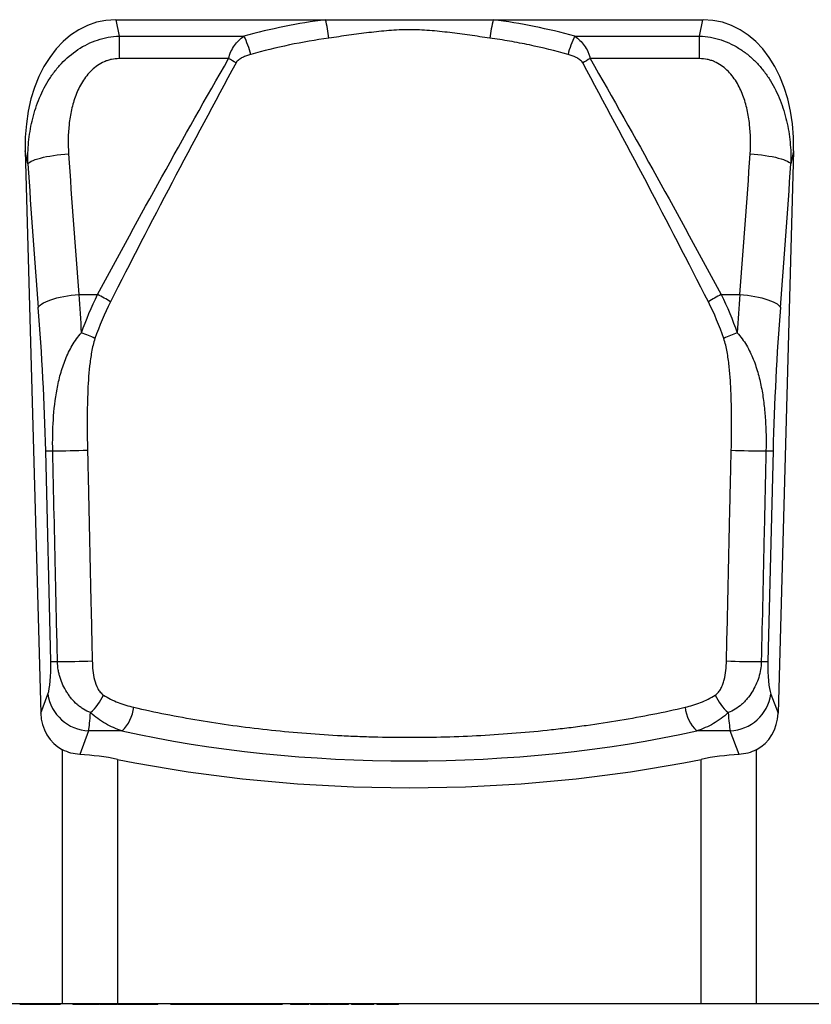
# Model space of a CAD drawing. Units: millimetres. Extents: x -1138 to 728, y -287 to 1023.
# Drawn here: x 337 to 490, y 609 to 799 of the extents above; entities that cross this region are included whole.
import ezdxf

# ---------------------------------------------------------------- set-up
doc = ezdxf.new("R2010")
doc.units = ezdxf.units.MM
doc.layers.add('133744', color=7, linetype='Continuous', lineweight=25)
doc.layers.add('TANGENT_EDGES', color=4, linetype='Continuous', lineweight=25)

# ---------------------------------------------------------------- blocks, each defined once
blk = doc.blocks.new('1042717-M_D_FRONT VIEW')
at = {"layer": '133744'}
for p, q in [((4248.51, 1254.27), (4289.08, 1254.27)), ((4289.08, 1254.27), (4321.52, 1254.27)), ((4321.52, 1254.27), (4362.09, 1254.27)), ((4231, 1228.91), (4234, 1120.21)), ((4379.6, 1228.91), (4376.61, 1120.21)), ((4238.22, 1064.03), (3470.8, 1064.03)), ((4230.07, 1063.93), (4230.07, 1064.03)), ((4230.62, 1063.93), (4230.62, 1064.03)), ((4230.75, 1063.93), (4230.76, 1063.93)), ((4230.78, 1064.03), (4230.78, 1063.91)), ((4230.94, 1063.93), (4230.94, 1064.03)), ((4230.99, 1063.91), (4230.99, 1063.93)), ((4231.57, 1063.93), (4231.57, 1064.03)), ((4231.57, 1063.93), (4232.53, 1063.93)), ((4232.55, 1064.03), (4232.55, 1063.91)), ((4232.63, 1063.91), (4232.63, 1063.93)), ((4232.7, 1063.93), (4232.7, 1064.03)), ((4233.24, 1063.93), (4233.24, 1064.03)), ((4233.36, 1063.93), (4233.5, 1063.93)), ((4233.42, 1064.03), (4233.42, 1063.91)), ((4233.5, 1063.93), (4233.55, 1063.93)), ((4233.53, 1063.91), (4233.53, 1063.93)), ((4233.59, 1063.93), (4233.59, 1064.03)), ((4234.22, 1063.93), (4234.22, 1064.03)), ((4234.22, 1063.93), (4235.23, 1063.93)), ((4235.17, 1063.91), (4235.17, 1063.93)), ((4235.23, 1064.03), (4235.23, 1063.91)), ((4235.39, 1063.93), (4235.39, 1064.03)), ((4235.93, 1063.93), (4235.93, 1064.03)), ((4236.05, 1063.93), (4236.16, 1063.93)), ((4236.15, 1063.91), (4236.15, 1063.93)), ((4236.16, 1063.93), (4236.16, 1064.03)), ((4236.16, 1063.93), (4237.34, 1063.93)), ((4237.75, 1063.93), (4237.75, 1064.03)), ((4237.83, 1063.91), (4237.83, 1064.03)), ((4248.87, 1064.03), (4238.22, 1064.03)), ((4240.2, 1064.03), (4240.2, 1063.91)), ((4240.41, 1063.93), (4240.41, 1064.03)), ((4241.1, 1063.93), (4241.1, 1064.03)), ((4241.84, 1063.91), (4241.84, 1064.03)), ((4241.84, 1063.93), (4242.75, 1063.93)), ((4242.78, 1064.03), (4242.78, 1063.91)), ((4243.56, 1063.93), (4243.56, 1064.03)), ((4245.29, 1063.93), (4245.29, 1064.03)), ((4245.34, 1063.91), (4245.34, 1064.03)), ((4245.9, 1064.03), (4245.9, 1063.91)), ((4246.76, 1063.93), (4246.76, 1064.03)), ((4248.79, 1063.93), (4248.79, 1064.03)), ((4248.84, 1063.91), (4248.84, 1064.03)), ((4361.74, 1064.03), (4248.87, 1064.03)), ((4249.36, 1063.93), (4249.36, 1064.03)), ((4250.19, 1063.93), (4250.19, 1064.03)), ((4252.03, 1063.93), (4252.03, 1064.03)), ((4252.87, 1063.93), (4253.1, 1063.93)), ((4253.16, 1064.03), (4253.16, 1063.91)), ((4253.4, 1063.93), (4253.4, 1064.03)), ((4254.05, 1063.93), (4254.05, 1064.03)), ((4254.05, 1063.93), (4255.43, 1063.93)), ((4255.43, 1063.93), (4255.43, 1064.03)), ((4256.14, 1063.93), (4256.14, 1064.03)), ((4256.62, 1063.93), (4256.62, 1064.03)), ((4256.67, 1063.91), (4256.67, 1064.03)), ((4259.07, 1063.93), (4259.07, 1064.03)), ((4259.07, 1063.93), (4262.65, 1063.93)), ((4262.58, 1064.03), (4262.58, 1063.91)), ((4262.89, 1063.93), (4262.89, 1064.03)), ((4262.92, 1063.93), (4262.98, 1063.93)), ((4263.74, 1063.93), (4263.74, 1063.91)), ((4263.74, 1063.93), (4264.34, 1063.93)), ((4265.44, 1064.03), (4265.44, 1063.91)), ((4265.73, 1063.93), (4265.73, 1064.03)), ((4266.38, 1063.93), (4266.38, 1064.03)), ((4266.38, 1063.93), (4267.33, 1063.93)), ((4267.36, 1064.03), (4267.36, 1063.91)), ((4267.76, 1063.93), (4267.76, 1064.03)), ((4268.83, 1063.93), (4270.23, 1063.93)), ((4270.23, 1063.93), (4270.23, 1064.03)), ((4270.99, 1063.93), (4270.99, 1064.03)), ((4270.99, 1063.93), (4271.92, 1063.93)), ((4271.95, 1064.03), (4271.95, 1063.91)), ((4272.33, 1063.93), (4272.33, 1064.03)), ((4273.23, 1063.93), (4273.23, 1064.03)), ((4273.23, 1063.93), (4274.91, 1063.93)), ((4274.01, 1063.91), (4274.01, 1063.93)), ((4274.94, 1064.03), (4274.94, 1063.91)), ((4275.25, 1063.93), (4275.25, 1064.03)), ((4275.85, 1063.93), (4275.85, 1064.03)), ((4275.85, 1063.93), (4276.92, 1063.93)), ((4276.98, 1063.91), (4276.98, 1064.03)), ((4277.03, 1063.93), (4277.03, 1064.03)), ((4277.03, 1063.93), (4279.86, 1063.93)), ((4279.86, 1063.93), (4279.86, 1064.03)), ((4279.86, 1063.93), (4280.09, 1063.93)), ((4280.09, 1063.93), (4280.09, 1064.03)), ((4280.09, 1063.93), (4280.55, 1063.93)), ((4280.55, 1063.93), (4280.55, 1064.03)), ((4280.55, 1063.93), (4280.78, 1063.93)), ((4280.78, 1063.93), (4280.78, 1064.03)), ((4282.31, 1064.03), (4282.31, 1063.91)), ((4282.42, 1063.93), (4282.42, 1064.03)), ((4283.61, 1063.93), (4283.61, 1064.03)), ((4285.29, 1063.93), (4285.29, 1064.03)), ((4285.84, 1063.91), (4285.84, 1064.03)), ((4286.21, 1064.03), (4286.21, 1063.91)), ((4286.34, 1063.93), (4286.34, 1064.03)), ((4287.56, 1063.93), (4287.56, 1064.03)), ((4289.2, 1063.93), (4289.2, 1064.03)), ((4289.68, 1063.91), (4289.68, 1064.03)), ((4289.85, 1064.03), (4289.85, 1063.91)), ((4290.22, 1063.93), (4290.22, 1064.03)), ((4290.22, 1063.93), (4292.62, 1063.93)), ((4290.29, 1063.93), (4290.29, 1063.91)), ((4292.62, 1063.93), (4292.62, 1064.03)), ((4293.19, 1063.91), (4293.19, 1064.03)), ((4293.19, 1063.93), (4293.19, 1064.03)), ((4293.54, 1063.93), (4293.54, 1064.03)), ((4293.55, 1063.91), (4293.55, 1064.03)), ((4294.1, 1064.03), (4294.1, 1063.91)), ((4294.57, 1063.93), (4294.57, 1064.03)), ((4295.37, 1063.93), (4297.19, 1063.93)), ((4297.22, 1064.03), (4297.22, 1063.91)), ((4297.61, 1063.93), (4297.61, 1064.03)), ((4298.1, 1063.93), (4298.1, 1064.03)), ((4298.1, 1063.93), (4298.4, 1063.93)), ((4298.4, 1063.91), (4298.4, 1064.03)), ((4299.01, 1064.03), (4299.01, 1063.91)), ((4299.66, 1063.93), (4299.66, 1064.03)), ((4301.16, 1063.93), (4302.43, 1063.93)), ((4303.08, 1063.93), (4303.21, 1063.93)), ((4303.21, 1063.91), (4303.21, 1064.03)), ((4303.21, 1063.93), (4303.21, 1064.03)), ((4372.38, 1064.03), (4361.74, 1064.03)), ((4428.8, 1064.03), (4372.38, 1064.03))]:
    blk.add_line(p, q, dxfattribs=at)
for centre, major_axis, ratio, start_param, end_param in [((4251.4, 1225.98), (5.71, -28), 0.699866, 2.999813, 4.466817), ((4359.21, 1225.98), (-5.71, -28), 0.699866, 1.816369, 3.283372), ((4242.1, 1121.03), (-3.12, -8.25), 0.906811, 5.13697, 6.179251), ((4368.5, 1121.03), (3.12, -8.25), 0.906811, 0.103934, 1.146215), ((4238.22, 1101.44), (25, 0), 0.434812, 1.13082, 1.437648), ((4372.38, 1101.44), (25, 0), 0.434812, 1.703945, 2.010772), ((4305.3, 1163.4), (132.5, 0), 0.434812, 4.272413, 5.152365)]:
    blk.add_ellipse(centre, major_axis=major_axis, ratio=ratio, start_param=start_param, end_param=end_param, dxfattribs=at)
for points, knots in [([(4241.54, 1112.21), (4240.96, 1112.25), (4240.39, 1112.34), (4239.29, 1112.64), (4238.74, 1112.85), (4238.22, 1113.12)], [0, 0, 0, 0, 0.5, 0.5, 1, 1, 1, 1]), ([(4372.38, 1113.12), (4371.86, 1112.85), (4371.33, 1112.64), (4370.22, 1112.34), (4369.64, 1112.25), (4369.06, 1112.21)], [0, 0, 0, 0, 0.5, 0.5, 1, 1, 1, 1]), ([(4229.94, 1063.93), (4229.94, 1063.93), (4229.93, 1063.93), (4229.97, 1063.93), (4230.03, 1063.93), (4230.07, 1063.93)], [0, 0, 0, 0, 0.262843, 0.630975, 1, 1, 1, 1]), ([(4230.07, 1063.93), (4230.11, 1063.93), (4230.2, 1063.93), (4230.36, 1063.93), (4230.51, 1063.93), (4230.58, 1063.93), (4230.62, 1063.93)], [0, 0, 0, 0, 0.280229, 0.560281, 0.780435, 1, 1, 1, 1]), ([(4230.62, 1063.93), (4230.66, 1063.93), (4230.73, 1063.93), (4230.74, 1063.93), (4230.75, 1063.93)], [0, 0, 0, 0, 0.5582068, 1, 1, 1, 1]), ([(4230.79, 1063.93), (4230.79, 1063.93), (4230.79, 1063.93), (4230.85, 1063.93), (4230.91, 1063.93), (4230.94, 1063.93)], [0, 0, 0, 0, 0.309325, 0.654643, 1, 1, 1, 1]), ([(4230.94, 1063.93), (4230.99, 1063.93), (4231.09, 1063.93), (4231.32, 1063.93), (4231.47, 1063.93), (4231.57, 1063.93)], [0, 0, 0, 0, 0.279212, 0.5588, 1, 1, 1, 1]), ([(4232.56, 1063.93), (4232.56, 1063.93), (4232.55, 1063.93), (4232.59, 1063.93), (4232.66, 1063.93), (4232.7, 1063.93)], [0, 0, 0, 0, 0.344073, 0.671606, 1, 1, 1, 1]), ([(4232.7, 1063.93), (4232.74, 1063.93), (4232.83, 1063.93), (4232.99, 1063.93), (4233.14, 1063.93), (4233.2, 1063.93), (4233.24, 1063.93)], [0, 0, 0, 0, 0.280035, 0.559973, 0.780283, 1, 1, 1, 1]), ([(4233.24, 1063.93), (4233.27, 1063.93), (4233.34, 1063.93), (4233.35, 1063.93), (4233.36, 1063.93)], [0, 0, 0, 0, 0.558299, 1, 1, 1, 1]), ([(4233.43, 1063.93), (4233.43, 1063.93), (4233.43, 1063.93), (4233.49, 1063.93), (4233.55, 1063.93), (4233.59, 1063.93)], [0, 0, 0, 0, 0.319652, 0.659761, 1, 1, 1, 1]), ([(4233.59, 1063.93), (4233.64, 1063.93), (4233.75, 1063.93), (4233.97, 1063.93), (4234.13, 1063.93), (4234.22, 1063.93)], [0, 0, 0, 0, 0.279099, 0.558656, 1, 1, 1, 1]), ([(4235.24, 1063.93), (4235.24, 1063.93), (4235.23, 1063.93), (4235.28, 1063.93), (4235.35, 1063.93), (4235.39, 1063.93)], [0, 0, 0, 0, 0.363336, 0.681279, 1, 1, 1, 1]), ([(4235.39, 1063.93), (4235.43, 1063.93), (4235.53, 1063.93), (4235.69, 1063.93), (4235.83, 1063.93), (4235.9, 1063.93), (4235.93, 1063.93)], [0, 0, 0, 0, 0.280075, 0.55986, 0.780121, 1, 1, 1, 1]), ([(4235.93, 1063.93), (4235.97, 1063.93), (4236.03, 1063.93), (4236.04, 1063.93), (4236.05, 1063.93)], [0, 0, 0, 0, 0.558402, 1, 1, 1, 1]), ([(4237.34, 1063.93), (4237.43, 1063.93), (4237.58, 1063.93), (4237.7, 1063.93), (4237.75, 1063.93)], [0, 0, 0, 0, 0.561099, 1, 1, 1, 1]), ([(4240.21, 1063.93), (4240.21, 1063.93), (4240.2, 1063.93), (4240.26, 1063.93), (4240.36, 1063.93), (4240.41, 1063.93)], [0, 0, 0, 0, 0.115846, 0.557097, 1, 1, 1, 1]), ([(4240.41, 1063.93), (4240.48, 1063.93), (4240.61, 1063.93), (4240.83, 1063.93), (4240.99, 1063.93), (4241.06, 1063.93), (4241.1, 1063.93)], [0, 0, 0, 0, 0.279181, 0.557946, 0.778823, 1, 1, 1, 1]), ([(4241.1, 1063.93), (4241.21, 1063.93), (4241.43, 1063.93), (4241.62, 1063.93), (4241.77, 1063.93), (4241.84, 1063.93), (4241.83, 1063.93), (4241.83, 1063.93)], [0, 0, 0, 0, 0.214544, 0.429553, 0.64456, 0.897947, 1, 1, 1, 1]), ([(4242.79, 1063.93), (4242.79, 1063.93), (4242.79, 1063.93), (4242.93, 1063.93), (4243.19, 1063.93), (4243.44, 1063.93), (4243.56, 1063.93)], [0, 0, 0, 0, 0.194111, 0.462549, 0.731142, 1, 1, 1, 1]), ([(4243.56, 1063.93), (4243.71, 1063.93), (4244.02, 1063.93), (4244.53, 1063.93), (4244.99, 1063.93), (4245.19, 1063.93), (4245.29, 1063.93)], [0, 0, 0, 0, 0.280725, 0.560951, 0.781107, 1, 1, 1, 1]), ([(4245.41, 1063.93), (4245.42, 1063.93), (4245.58, 1063.93), (4245.73, 1063.93), (4245.86, 1063.93)], [0, 0, 0, 0, 0.105533, 1, 1, 1, 1]), ([(4245.9, 1063.93), (4245.9, 1063.93), (4245.88, 1063.93), (4245.99, 1063.93), (4246.26, 1063.93), (4246.59, 1063.93), (4246.76, 1063.93)], [0, 0, 0, 0, 0.009215, 0.304381, 0.651895, 1, 1, 1, 1]), ([(4246.76, 1063.93), (4246.88, 1063.93), (4247.13, 1063.93), (4247.54, 1063.93), (4247.93, 1063.93), (4248.28, 1063.93), (4248.57, 1063.93), (4248.72, 1063.93), (4248.79, 1063.93)], [0, 0, 0, 0, 0.186921, 0.373566, 0.560274, 0.706992, 0.853728, 1, 1, 1, 1]), ([(4248.9, 1063.93), (4248.93, 1063.93), (4249.01, 1063.93), (4249.15, 1063.93), (4249.29, 1063.93), (4249.35, 1063.93), (4249.38, 1063.93)], [0, 0, 0, 0, 0.175528, 0.496269, 0.748519, 1, 1, 1, 1]), ([(4249.36, 1063.93), (4249.37, 1063.93), (4249.41, 1063.93), (4249.61, 1063.93), (4249.87, 1063.93), (4250.08, 1063.93), (4250.19, 1063.93)], [0, 0, 0, 0, 0.279876, 0.559601, 0.77976, 1, 1, 1, 1]), ([(4250.19, 1063.93), (4250.36, 1063.93), (4250.69, 1063.93), (4251.22, 1063.93), (4251.67, 1063.93), (4251.91, 1063.93), (4252.03, 1063.93)], [0, 0, 0, 0, 0.279755, 0.559401, 0.779607, 1, 1, 1, 1]), ([(4252.03, 1063.93), (4252.21, 1063.93), (4252.54, 1063.93), (4252.77, 1063.93), (4252.87, 1063.93)], [0, 0, 0, 0, 0.559504, 1, 1, 1, 1]), ([(4253.16, 1063.93), (4253.16, 1063.93), (4253.16, 1063.93), (4253.17, 1063.93), (4253.23, 1063.93), (4253.33, 1063.93), (4253.4, 1063.93)], [0, 0, 0, 0, 0.0049646, 0.2547288, 0.5042756, 1, 1, 1, 1]), ([(4253.4, 1063.93), (4253.47, 1063.93), (4253.61, 1063.93), (4253.82, 1063.93), (4253.96, 1063.93), (4254.02, 1063.93), (4254.05, 1063.93)], [0, 0, 0, 0, 0.279555, 0.5584, 0.778988, 1, 1, 1, 1]), ([(4255.43, 1063.93), (4255.54, 1063.93), (4255.69, 1063.93), (4255.92, 1063.93), (4256.07, 1063.93), (4256.14, 1063.93)], [0, 0, 0, 0, 0.56064, 0.780903, 1, 1, 1, 1]), ([(4256.14, 1063.93), (4256.19, 1063.93), (4256.29, 1063.93), (4256.44, 1063.93), (4256.56, 1063.93), (4256.6, 1063.93), (4256.62, 1063.93)], [0, 0, 0, 0, 0.278919, 0.558806, 0.779333, 1, 1, 1, 1]), ([(4262.59, 1063.93), (4262.59, 1063.93), (4262.58, 1063.93), (4262.65, 1063.93), (4262.75, 1063.93), (4262.84, 1063.93), (4262.89, 1063.93)], [0, 0, 0, 0, 0.120737, 0.461486, 0.730578, 1, 1, 1, 1]), ([(4262.89, 1063.93), (4262.98, 1063.93), (4263.16, 1063.93), (4263.45, 1063.93), (4263.63, 1063.93), (4263.74, 1063.93)], [0, 0, 0, 0, 0.277448, 0.557646, 1, 1, 1, 1]), ([(4264.34, 1063.93), (4264.46, 1063.93), (4264.69, 1063.93), (4265.04, 1063.93), (4265.29, 1063.93), (4265.39, 1063.93)], [0, 0, 0, 0, 0.373329, 0.745652, 1, 1, 1, 1]), ([(4265.45, 1063.93), (4265.45, 1063.93), (4265.45, 1063.93), (4265.56, 1063.93), (4265.67, 1063.93), (4265.73, 1063.93)], [0, 0, 0, 0, 0.290193, 0.64492, 1, 1, 1, 1]), ([(4265.73, 1063.93), (4265.8, 1063.93), (4265.96, 1063.93), (4266.18, 1063.93), (4266.31, 1063.93), (4266.36, 1063.93), (4266.38, 1063.93)], [0, 0, 0, 0, 0.279404, 0.557827, 0.778645, 1, 1, 1, 1]), ([(4267.37, 1063.93), (4267.37, 1063.93), (4267.39, 1063.93), (4267.54, 1063.93), (4267.69, 1063.93), (4267.76, 1063.93)], [0, 0, 0, 0, 0.360786, 0.680384, 1, 1, 1, 1]), ([(4267.76, 1063.93), (4267.95, 1063.93), (4268.28, 1063.93), (4268.66, 1063.93), (4268.83, 1063.93)], [0, 0, 0, 0, 0.559189, 1, 1, 1, 1]), ([(4270.23, 1063.93), (4270.32, 1063.93), (4270.49, 1063.93), (4270.76, 1063.93), (4270.91, 1063.93), (4270.97, 1063.93), (4270.99, 1063.93)], [0, 0, 0, 0, 0.281172, 0.558207, 0.778677, 1, 1, 1, 1]), ([(4271.96, 1063.93), (4271.96, 1063.93), (4271.97, 1063.93), (4272.13, 1063.93), (4272.26, 1063.93), (4272.33, 1063.93)], [0, 0, 0, 0, 0.360631, 0.679463, 1, 1, 1, 1]), ([(4272.33, 1063.93), (4272.42, 1063.93), (4272.61, 1063.93), (4272.93, 1063.93), (4273.12, 1063.93), (4273.23, 1063.93)], [0, 0, 0, 0, 0.27937, 0.55879, 1, 1, 1, 1]), ([(4274.94, 1063.93), (4274.95, 1063.93), (4274.96, 1063.93), (4275.09, 1063.93), (4275.2, 1063.93), (4275.25, 1063.93)], [0, 0, 0, 0, 0.372811, 0.68621, 1, 1, 1, 1]), ([(4275.25, 1063.93), (4275.33, 1063.93), (4275.48, 1063.93), (4275.68, 1063.93), (4275.79, 1063.93), (4275.83, 1063.93), (4275.85, 1063.93)], [0, 0, 0, 0, 0.27925, 0.558137, 0.778917, 1, 1, 1, 1]), ([(4276.92, 1063.93), (4276.94, 1063.93), (4276.97, 1063.93), (4276.97, 1063.93), (4276.98, 1063.93)], [0, 0, 0, 0, 0.653882, 1, 1, 1, 1]), ([(4282.31, 1063.93), (4282.31, 1063.93), (4282.32, 1063.93), (4282.38, 1063.93), (4282.42, 1063.93)], [0, 0, 0, 0, 0.477806, 1, 1, 1, 1]), ([(4282.42, 1063.93), (4282.48, 1063.93), (4282.6, 1063.93), (4282.9, 1063.93), (4283.25, 1063.93), (4283.49, 1063.93), (4283.61, 1063.93)], [0, 0, 0, 0, 0.280087, 0.559898, 0.779948, 1, 1, 1, 1]), ([(4283.61, 1063.93), (4283.79, 1063.93), (4284.16, 1063.93), (4284.65, 1063.93), (4285.03, 1063.93), (4285.2, 1063.93), (4285.29, 1063.93)], [0, 0, 0, 0, 0.279627, 0.559299, 0.779543, 1, 1, 1, 1]), ([(4285.29, 1063.93), (4285.39, 1063.93), (4285.59, 1063.93), (4285.68, 1063.93), (4285.72, 1063.93)], [0, 0, 0, 0, 0.559547, 1, 1, 1, 1]), ([(4285.72, 1063.93), (4285.78, 1063.93), (4285.85, 1063.93), (4285.83, 1063.93), (4285.82, 1063.93)], [0, 0, 0, 0, 0.796052, 1, 1, 1, 1]), ([(4286.21, 1063.93), (4286.21, 1063.93), (4286.2, 1063.93), (4286.23, 1063.93), (4286.3, 1063.93), (4286.34, 1063.93)], [0, 0, 0, 0, 0.07187, 0.535972, 1, 1, 1, 1]), ([(4286.34, 1063.93), (4286.4, 1063.93), (4286.53, 1063.93), (4286.84, 1063.93), (4287.2, 1063.93), (4287.44, 1063.93), (4287.56, 1063.93)], [0, 0, 0, 0, 0.2801407, 0.559955, 0.7799496, 1, 1, 1, 1]), ([(4287.56, 1063.93), (4287.74, 1063.93), (4288.11, 1063.93), (4288.59, 1063.93), (4288.96, 1063.93), (4289.12, 1063.93), (4289.2, 1063.93)], [0, 0, 0, 0, 0.279596, 0.559246, 0.779533, 1, 1, 1, 1]), ([(4289.2, 1063.93), (4289.3, 1063.93), (4289.48, 1063.93), (4289.56, 1063.93), (4289.59, 1063.93)], [0, 0, 0, 0, 0.559509, 1, 1, 1, 1]), ([(4289.59, 1063.93), (4289.64, 1063.93), (4289.7, 1063.93), (4289.67, 1063.93), (4289.67, 1063.93)], [0, 0, 0, 0, 0.901192, 1, 1, 1, 1]), ([(4289.86, 1063.93), (4289.86, 1063.93), (4289.86, 1063.93), (4289.95, 1063.93), (4290.08, 1063.93), (4290.18, 1063.93), (4290.22, 1063.93)], [0, 0, 0, 0, 0.204828, 0.512884, 0.756264, 1, 1, 1, 1]), ([(4292.62, 1063.93), (4292.69, 1063.93), (4292.83, 1063.93), (4293.02, 1063.93), (4293.15, 1063.93), (4293.18, 1063.93), (4293.19, 1063.93)], [0, 0, 0, 0, 0.280518, 0.559834, 0.780121, 1, 1, 1, 1]), ([(4293.25, 1063.93), (4293.26, 1063.93), (4293.33, 1063.93), (4293.43, 1063.93), (4293.51, 1063.93), (4293.53, 1063.93), (4293.54, 1063.93)], [0, 0, 0, 0, 0.061947, 0.425733, 0.712673, 1, 1, 1, 1]), ([(4294.1, 1063.93), (4294.1, 1063.93), (4294.1, 1063.93), (4294.18, 1063.93), (4294.36, 1063.93), (4294.5, 1063.93), (4294.57, 1063.93)], [0, 0, 0, 0, 0.17335, 0.49434, 0.746664, 1, 1, 1, 1]), ([(4294.57, 1063.93), (4294.66, 1063.93), (4294.85, 1063.93), (4295.14, 1063.93), (4295.28, 1063.93), (4295.37, 1063.93)], [0, 0, 0, 0, 0.279219, 0.558779, 1, 1, 1, 1]), ([(4297.22, 1063.93), (4297.22, 1063.93), (4297.22, 1063.93), (4297.29, 1063.93), (4297.44, 1063.93), (4297.56, 1063.93), (4297.61, 1063.93)], [0, 0, 0, 0, 0.177831, 0.497309, 0.748488, 1, 1, 1, 1]), ([(4297.61, 1063.93), (4297.69, 1063.93), (4297.84, 1063.93), (4298, 1063.93), (4298.07, 1063.93), (4298.09, 1063.93), (4298.1, 1063.93)], [0, 0, 0, 0, 0.278992, 0.557894, 0.778874, 1, 1, 1, 1]), ([(4299.02, 1063.93), (4299.02, 1063.93), (4299.02, 1063.93), (4299.13, 1063.93), (4299.35, 1063.93), (4299.56, 1063.93), (4299.66, 1063.93)], [0, 0, 0, 0, 0.210564, 0.517567, 0.758794, 1, 1, 1, 1]), ([(4299.66, 1063.93), (4299.78, 1063.93), (4300.02, 1063.93), (4300.54, 1063.93), (4300.93, 1063.93), (4301.16, 1063.93)], [0, 0, 0, 0, 0.279827, 0.55979, 1, 1, 1, 1]), ([(4302.43, 1063.93), (4302.5, 1063.93), (4302.64, 1063.93), (4302.84, 1063.93), (4303.01, 1063.93), (4303.06, 1063.93), (4303.07, 1063.93), (4303.08, 1063.93)], [0, 0, 0, 0, 0.187295, 0.373961, 0.559547, 0.779153, 1, 1, 1, 1])]:
    blk.add_open_spline(points, degree=3, knots=knots, dxfattribs=at)
at = {"layer": 'TANGENT_EDGES'}
for p, q in [((4248.51, 1254.27), (4249.16, 1251.09)), ((4361.44, 1251.09), (4362.09, 1254.27)), ((4249.16, 1251.09), (4249.16, 1246.74)), ((4249.16, 1251.09), (4273.3, 1251.09)), ((4337.3, 1251.09), (4361.44, 1251.09)), ((4361.44, 1246.74), (4361.44, 1251.09)), ((4270.34, 1246.74), (4249.16, 1246.74)), ((4361.44, 1246.74), (4340.26, 1246.74)), ((4231.51, 1226.4), (4231, 1228.91)), ((4379.6, 1228.91), (4379.09, 1226.4)), ((4241.41, 1201.14), (4245.01, 1201.14)), ((4365.59, 1201.14), (4369.2, 1201.14)), ((4235.96, 1130.19), (4234.96, 1170.93)), ((4375.64, 1170.93), (4374.65, 1130.19)), ((4234, 1120.21), (4235.39, 1123.9)), ((4375.21, 1123.9), (4376.61, 1120.21)), ((4243.26, 1116.78), (4241.54, 1112.21)), ((4249.72, 1116.78), (4243.26, 1116.78)), ((4367.34, 1116.78), (4360.89, 1116.78)), ((4369.06, 1112.21), (4367.34, 1116.78)), ((4238.22, 1064.03), (4238.22, 1113.12)), ((4372.38, 1113.12), (4372.38, 1064.03)), ((4248.87, 1111.27), (4248.87, 1064.03)), ((4361.74, 1064.03), (4361.74, 1111.27)), ((4230.75, 1063.93), (4230.75, 1064.03)), ((4233.36, 1063.93), (4233.36, 1064.03)), ((4236.05, 1063.93), (4236.05, 1064.03)), ((4237.34, 1063.93), (4237.34, 1064.03)), ((4252.87, 1063.93), (4252.87, 1064.03)), ((4263.74, 1063.93), (4263.74, 1064.03)), ((4264.34, 1063.93), (4264.34, 1064.03)), ((4268.83, 1063.93), (4268.83, 1064.03)), ((4276.92, 1063.93), (4276.92, 1064.03)), ((4285.72, 1063.93), (4285.72, 1064.03)), ((4289.59, 1063.93), (4289.59, 1064.03)), ((4295.37, 1063.93), (4295.37, 1064.03)), ((4298.4, 1063.93), (4298.4, 1064.03)), ((4301.16, 1063.93), (4301.16, 1064.03)), ((4302.43, 1063.93), (4302.43, 1064.03)), ((4303.08, 1063.93), (4303.08, 1064.03))]:
    blk.add_line(p, q, dxfattribs=at)
at = {"layer": 'TANGENT_EDGES', "flags": 128}
for points in [[(4231.51, 1226.4), (4231.67, 1226.57), (4231.89, 1226.74), (4232.18, 1226.9), (4232.54, 1227.06), (4232.95, 1227.22), (4233.42, 1227.37), (4233.95, 1227.52), (4234.52, 1227.66), (4235.13, 1227.79), (4235.78, 1227.91), (4236.46, 1228.02), (4237.17, 1228.11), (4237.9, 1228.2), (4238.64, 1228.26), (4239.39, 1228.32)], [(4371.22, 1228.32), (4371.96, 1228.26), (4372.7, 1228.2), (4373.43, 1228.11), (4374.14, 1228.02), (4374.82, 1227.91), (4375.47, 1227.79), (4376.09, 1227.66), (4376.66, 1227.52), (4377.18, 1227.37), (4377.65, 1227.22), (4378.06, 1227.06), (4378.42, 1226.9), (4378.71, 1226.74), (4378.93, 1226.57), (4379.09, 1226.4)], [(4233.53, 1198.65), (4233.68, 1198.87), (4233.91, 1199.09), (4234.2, 1199.31), (4234.55, 1199.53), (4234.96, 1199.73), (4235.43, 1199.94), (4235.95, 1200.13), (4236.52, 1200.31), (4237.14, 1200.48), (4237.79, 1200.63), (4238.47, 1200.77), (4239.18, 1200.89), (4239.91, 1200.99), (4240.66, 1201.08), (4241.41, 1201.14)], [(4369.2, 1201.14), (4369.95, 1201.08), (4370.69, 1200.99), (4371.42, 1200.89), (4372.13, 1200.77), (4372.81, 1200.63), (4373.46, 1200.48), (4374.08, 1200.31), (4374.65, 1200.13), (4375.17, 1199.94), (4375.64, 1199.73), (4376.06, 1199.53), (4376.41, 1199.31), (4376.7, 1199.09), (4376.92, 1198.87), (4377.07, 1198.65)]]:
    blk.add_lwpolyline(points, dxfattribs=at)
at = {"layer": 'TANGENT_EDGES'}
for centre, radius, start, end in [((4260.77, 1247.14), 29.19, 7.0389, 14.1358), ((4349.83, 1247.14), 29.19, 165.8642, 172.9611), ((4259.08, 1243.83), 15.97, 13.4344, 27.0522), ((4351.52, 1243.83), 15.97, 152.9478, 166.5656), ((4253.75, 1216.67), 34.35, 58.3564, 61.1205), ((4356.85, 1216.67), 34.35, 118.8795, 121.6436), ((4236.91, 1184.39), 18.6, 55.3754, 64.1703), ((4373.7, 1184.39), 18.6, 115.8297, 124.6246), ((4234.47, 1171.96), 22.99, 64.1602, 71.1469), ((4376.13, 1171.96), 22.99, 108.8531, 115.8398), ((4236.07, 1195.62), 24.71, 267.434, 270.609), ((4235.5, 1381.93), 211.02, 270.2257, 272.0502), ((4375.07, 1379.99), 209.09, 267.9413, 269.7828), ((4374.54, 1195.62), 24.71, 269.391, 272.566), ((4237.02, 1153.32), 23.15, 267.3701, 270.5438), ((4236.42, 1341.35), 211.18, 270.2225, 272.0489), ((4374.14, 1339.24), 209.08, 267.9419, 269.7867), ((4373.58, 1153.32), 23.15, 269.4562, 272.6299), ((4243.6, 1125.06), 8.29, 188.0697, 267.7027), ((4236.73, 1128.05), 10.37, 311.6824, 335.1854), ((4373.87, 1128.05), 10.37, 204.8146, 228.3176), ((4367.01, 1125.06), 8.29, 272.2973, 351.9303), ((4244.55, 1122.19), 7.49, 313.6847, 353.5162), ((4366.06, 1122.19), 7.49, 186.4838, 226.3153)]:
    blk.add_arc(centre, radius, start, end, dxfattribs=at)
for centre, major_axis, ratio, start_param, end_param in [((4305.3, 1132.82), (0, 122.53), 0.999994, 0.132746, 0.264228), ((4305.3, 1132.82), (0, 122.53), 0.999994, 6.018957, 6.150439), ((4303.87, 1308.81), (-11.03, 379.24), 0.179968, 1.779419, 1.853416), ((4306.73, 1308.81), (11.03, 379.24), 0.179968, 4.42977, 4.503766), ((4296, 1308.59), (-11.01, 387.24), 0.176256, 1.77964, 1.853636), ((4314.6, 1308.59), (11.01, 387.24), 0.176256, 4.429549, 4.503545), ((4226.57, 1172.75), (-2.6, 100), 0.162175, 4.919457, 4.996019), ((4384.04, 1172.75), (2.6, 100), 0.162175, 1.287166, 1.363728), ((4218.69, 1172.53), (-2.62, 92), 0.176256, 4.689923, 4.995229), ((4391.91, 1172.53), (2.62, 92), 0.176256, 1.287956, 1.593262), ((4234.72, 1130.31), (-0.2, 7), 0.176256, 3.546733, 4.689923), ((4375.88, 1130.31), (0.2, 7), 0.176256, 1.593262, 2.736453), ((4242.59, 1130.53), (-0.19, 15), 0.082303, 3.550679, 3.961042), ((4368.01, 1130.53), (0.19, 15), 0.082303, 2.322144, 2.732506), ((4305.3, 1164.19), (122.39, 0), 0.434813, 4.240972, 5.183806)]:
    blk.add_ellipse(centre, major_axis=major_axis, ratio=ratio, start_param=start_param, end_param=end_param, dxfattribs=at)
for points, knots in [([(4231.51, 1226.4), (4231.48, 1227.81), (4231.53, 1229.2), (4231.8, 1231.96), (4232.02, 1233.33), (4232.49, 1235.35), (4232.67, 1236.03), (4233.09, 1237.36), (4233.32, 1238.02), (4234.1, 1239.99), (4234.72, 1241.25), (4235.82, 1243.04), (4236.22, 1243.63), (4237.08, 1244.75), (4237.53, 1245.29), (4238.96, 1246.81), (4240.02, 1247.72), (4242.39, 1249.28), (4243.66, 1249.9), (4246.36, 1250.78), (4247.74, 1251.03), (4249.16, 1251.09)], [0, 0, 0, 0, 0.125, 0.125, 0.25, 0.25, 0.3125, 0.3125, 0.375, 0.375, 0.5, 0.5, 0.5625, 0.5625, 0.625, 0.625, 0.75, 0.75, 0.875, 0.875, 1, 1, 1, 1]), ([(4270.34, 1246.74), (4270.44, 1247.22), (4270.59, 1247.67), (4270.98, 1248.52), (4271.21, 1248.91), (4271.73, 1249.63), (4272.01, 1249.96), (4272.63, 1250.57), (4272.96, 1250.84), (4273.3, 1251.09)], [0, 0, 0, 0, 0.25, 0.25, 0.5, 0.5, 0.75, 0.75, 1, 1, 1, 1]), ([(4320.85, 1250.71), (4319.57, 1250.89), (4318.28, 1251.08), (4315.7, 1251.44), (4314.4, 1251.61), (4311.81, 1251.93), (4310.51, 1252.07), (4307.89, 1252.26), (4306.58, 1252.32), (4303.96, 1252.32), (4302.65, 1252.26), (4300.05, 1252.06), (4298.76, 1251.92), (4296.18, 1251.61), (4294.89, 1251.43), (4292.32, 1251.08), (4291.03, 1250.89), (4289.75, 1250.71)], [0, 0, 0, 0, 0.125, 0.125, 0.25, 0.25, 0.375, 0.375, 0.5, 0.5, 0.625, 0.625, 0.75, 0.75, 0.875, 0.875, 1, 1, 1, 1]), ([(4335.99, 1247.54), (4333.53, 1248.23), (4331.04, 1248.85), (4327.25, 1249.64), (4325.97, 1249.89), (4323.42, 1250.33), (4322.14, 1250.53), (4320.85, 1250.71)], [0, 0, 0, 0, 0.5, 0.5, 0.75, 0.75, 1, 1, 1, 1]), ([(4337.3, 1251.09), (4337.64, 1250.84), (4337.97, 1250.57), (4338.58, 1249.97), (4338.87, 1249.65), (4339.39, 1248.92), (4339.62, 1248.52), (4339.91, 1247.89), (4340, 1247.66), (4340.15, 1247.21), (4340.21, 1246.98), (4340.26, 1246.74)], [0, 0, 0, 0, 0.25, 0.25, 0.5, 0.5, 0.75, 0.75, 0.875, 0.875, 1, 1, 1, 1]), ([(4361.44, 1251.09), (4362.86, 1251.03), (4364.24, 1250.79), (4366.26, 1250.12), (4366.92, 1249.86), (4368.18, 1249.24), (4368.8, 1248.9), (4369.98, 1248.12), (4370.54, 1247.69), (4371.62, 1246.79), (4372.12, 1246.3), (4373.09, 1245.28), (4373.54, 1244.73), (4374.39, 1243.61), (4374.79, 1243.03), (4375.88, 1241.25), (4376.5, 1240), (4377.28, 1238.04), (4377.51, 1237.37), (4377.93, 1236.03), (4378.11, 1235.36), (4378.58, 1233.33), (4378.8, 1231.97), (4379.07, 1229.2), (4379.12, 1227.81), (4379.09, 1226.4)], [0, 0, 0, 0, 0.125, 0.125, 0.1875, 0.1875, 0.25, 0.25, 0.3125, 0.3125, 0.375, 0.375, 0.4375, 0.4375, 0.5, 0.5, 0.625, 0.625, 0.6875, 0.6875, 0.75, 0.75, 0.875, 0.875, 1, 1, 1, 1]), ([(4274.61, 1247.54), (4274.34, 1247.46), (4274.08, 1247.38), (4273.56, 1247.19), (4273.3, 1247.08), (4272.8, 1246.84), (4272.56, 1246.7), (4272.23, 1246.44), (4272.12, 1246.35), (4271.93, 1246.15), (4271.84, 1246.04), (4271.77, 1245.91)], [0, 0, 0, 0, 0.25, 0.25, 0.5, 0.5, 0.75, 0.75, 0.875, 0.875, 1, 1, 1, 1]), ([(4338.83, 1245.91), (4338.76, 1246.04), (4338.67, 1246.15), (4338.48, 1246.35), (4338.37, 1246.44), (4338.04, 1246.7), (4337.8, 1246.84), (4337.05, 1247.21), (4336.53, 1247.39), (4335.99, 1247.54)], [0, 0, 0, 0, 0.125, 0.125, 0.25, 0.25, 0.5, 0.5, 1, 1, 1, 1]), ([(4249.16, 1246.74), (4248.66, 1246.74), (4248.17, 1246.69), (4247.45, 1246.54), (4247.22, 1246.48), (4246.75, 1246.33), (4246.51, 1246.24), (4245.83, 1245.95), (4245.41, 1245.71), (4244.6, 1245.16), (4244.21, 1244.84), (4243.16, 1243.83), (4242.57, 1243.07), (4241.81, 1241.83), (4241.57, 1241.4), (4241.15, 1240.53), (4240.96, 1240.09), (4240.62, 1239.18), (4240.46, 1238.73), (4240.19, 1237.8), (4240.07, 1237.33), (4239.75, 1235.92), (4239.59, 1234.98), (4239.28, 1232.14), (4239.26, 1230.23), (4239.39, 1228.32)], [0, 0, 0, 0, 0.0625, 0.0625, 0.09375, 0.09375, 0.125, 0.125, 0.1875, 0.1875, 0.25, 0.25, 0.375, 0.375, 0.4375, 0.4375, 0.5, 0.5, 0.5625, 0.5625, 0.625, 0.625, 0.75, 0.75, 1, 1, 1, 1]), ([(4245.01, 1201.14), (4249.07, 1208.72), (4253.22, 1216.3), (4261.67, 1231.5), (4265.96, 1239.12), (4270.34, 1246.74)], [0, 0, 0, 0, 0.5, 0.5, 1, 1, 1, 1]), ([(4271.77, 1245.91), (4267.57, 1238.18), (4263.45, 1230.47), (4255.35, 1215.07), (4251.37, 1207.38), (4247.48, 1199.7)], [0, 0, 0, 0, 0.5, 0.5, 1, 1, 1, 1]), ([(4363.13, 1199.7), (4359.23, 1207.38), (4355.25, 1215.07), (4347.15, 1230.47), (4343.03, 1238.18), (4338.83, 1245.91)], [0, 0, 0, 0, 0.5, 0.5, 1, 1, 1, 1]), ([(4340.26, 1246.74), (4344.64, 1239.12), (4348.94, 1231.5), (4357.38, 1216.3), (4361.53, 1208.72), (4365.59, 1201.14)], [0, 0, 0, 0, 0.5, 0.5, 1, 1, 1, 1]), ([(4371.22, 1228.32), (4371.34, 1230.23), (4371.32, 1232.14), (4371.01, 1234.98), (4370.85, 1235.93), (4370.53, 1237.34), (4370.41, 1237.81), (4370.14, 1238.73), (4369.98, 1239.19), (4369.47, 1240.53), (4369.06, 1241.4), (4368.04, 1243.07), (4367.44, 1243.84), (4366.38, 1244.85), (4366, 1245.16), (4365.19, 1245.71), (4364.76, 1245.95), (4364.08, 1246.25), (4363.85, 1246.33), (4363.38, 1246.48), (4363.15, 1246.54), (4362.43, 1246.69), (4361.94, 1246.74), (4361.44, 1246.74)], [0, 0, 0, 0, 0.25, 0.25, 0.375, 0.375, 0.4375, 0.4375, 0.5, 0.5, 0.625, 0.625, 0.75, 0.75, 0.8125, 0.8125, 0.875, 0.875, 0.90625, 0.90625, 0.9375, 0.9375, 1, 1, 1, 1]), ([(4236.33, 1170.91), (4236.28, 1172.92), (4236.32, 1174.92), (4236.57, 1178.92), (4236.79, 1180.9), (4237.34, 1183.82), (4237.56, 1184.79), (4238.09, 1186.7), (4238.4, 1187.65), (4238.96, 1189.05), (4239.16, 1189.52), (4239.61, 1190.43), (4239.84, 1190.88), (4240.35, 1191.74), (4240.63, 1192.16), (4241.22, 1192.97), (4241.55, 1193.36), (4241.9, 1193.72)], [0, 0, 0, 0, 0.25, 0.25, 0.5, 0.5, 0.625, 0.625, 0.75, 0.75, 0.8125, 0.8125, 0.875, 0.875, 0.9375, 0.9375, 1, 1, 1, 1]), ([(4368.7, 1193.72), (4369.05, 1193.36), (4369.37, 1192.98), (4369.97, 1192.18), (4370.24, 1191.76), (4370.75, 1190.89), (4370.99, 1190.45), (4371.43, 1189.54), (4371.63, 1189.08), (4372.01, 1188.14), (4372.18, 1187.67), (4372.5, 1186.71), (4372.64, 1186.24), (4373.04, 1184.8), (4373.26, 1183.83), (4373.63, 1181.87), (4373.77, 1180.89), (4374.01, 1178.91), (4374.1, 1177.92), (4374.29, 1174.92), (4374.32, 1172.91), (4374.27, 1170.91)], [0, 0, 0, 0, 0.0625, 0.0625, 0.125, 0.125, 0.1875, 0.1875, 0.25, 0.25, 0.3125, 0.3125, 0.375, 0.375, 0.5, 0.5, 0.625, 0.625, 0.75, 0.75, 1, 1, 1, 1]), ([(4244.49, 1192.66), (4244.34, 1192.22), (4244.22, 1191.78), (4244.01, 1190.9), (4243.92, 1190.46), (4243.68, 1189.13), (4243.56, 1188.23), (4243.26, 1185.55), (4243.15, 1183.74), (4243.01, 1180.12), (4242.99, 1178.31), (4242.98, 1174.67), (4243.01, 1172.86), (4243.05, 1171.04)], [0, 0, 0, 0, 0.0625, 0.0625, 0.125, 0.125, 0.25, 0.25, 0.5, 0.5, 0.75, 0.75, 1, 1, 1, 1]), ([(4367.56, 1171.04), (4367.6, 1172.85), (4367.62, 1174.67), (4367.62, 1178.3), (4367.59, 1180.11), (4367.49, 1182.83), (4367.44, 1183.73), (4367.32, 1185.54), (4367.24, 1186.45), (4367.04, 1188.25), (4366.92, 1189.15), (4366.68, 1190.48), (4366.59, 1190.92), (4366.38, 1191.8), (4366.26, 1192.23), (4366.11, 1192.66)], [0, 0, 0, 0, 0.25, 0.25, 0.5, 0.5, 0.625, 0.625, 0.75, 0.75, 0.875, 0.875, 0.9375, 0.9375, 1, 1, 1, 1]), ([(4237.24, 1130.17), (4237.12, 1135.5), (4237, 1140.83), (4236.88, 1146.16), (4236.69, 1154.41), (4236.51, 1162.66), (4236.33, 1170.91)], [0, 0, 0, 0, 0.016, 0.016, 0.016, 0.04075461, 0.04075461, 0.04075461, 0.04075461]), ([(4243.05, 1171.04), (4243.09, 1169.04), (4243.14, 1167.04), (4243.18, 1165.04), (4243.36, 1157.05), (4243.54, 1149.05), (4243.72, 1141.06), (4243.76, 1139.47), (4243.8, 1137.89), (4243.83, 1136.3), (4243.88, 1134.3), (4243.92, 1132.3), (4243.97, 1130.3)], [0, 0, 0, 0, 0.00599819, 0.00599819, 0.00599819, 0.02999097, 0.02999097, 0.02999097, 0.03475312, 0.03475312, 0.03475312, 0.0407529, 0.0407529, 0.0407529, 0.0407529]), ([(4366.63, 1130.3), (4366.68, 1132.3), (4366.72, 1134.3), (4366.77, 1136.3), (4366.95, 1144.29), (4367.13, 1152.29), (4367.31, 1160.28), (4367.35, 1161.87), (4367.38, 1163.46), (4367.42, 1165.04), (4367.47, 1167.04), (4367.51, 1169.04), (4367.56, 1171.04)], [0, 0, 0, 0, 0.00599869, 0.00599869, 0.00599869, 0.02999343, 0.02999343, 0.02999343, 0.03475312, 0.03475312, 0.03475312, 0.0407529, 0.0407529, 0.0407529, 0.0407529]), ([(4374.27, 1170.91), (4374.16, 1165.57), (4374.04, 1160.24), (4373.92, 1154.91), (4373.74, 1146.66), (4373.55, 1138.42), (4373.36, 1130.17)], [0, 0, 0, 0, 0.016, 0.016, 0.016, 0.04075461, 0.04075461, 0.04075461, 0.04075461]), ([(4243.63, 1120.3), (4243.16, 1120.48), (4242.71, 1120.7), (4242.06, 1121.1), (4241.85, 1121.25), (4241.44, 1121.55), (4241.24, 1121.72), (4240.65, 1122.23), (4240.29, 1122.61), (4239.79, 1123.2), (4239.63, 1123.41), (4239.33, 1123.83), (4239.18, 1124.05), (4238.76, 1124.72), (4238.52, 1125.18), (4238.09, 1126.11), (4237.91, 1126.59), (4237.68, 1127.33), (4237.61, 1127.58), (4237.48, 1128.09), (4237.43, 1128.35), (4237.3, 1129.12), (4237.25, 1129.64), (4237.24, 1130.17)], [0, 0, 0, 0, 0.125, 0.125, 0.1875, 0.1875, 0.25, 0.25, 0.375, 0.375, 0.4375, 0.4375, 0.5, 0.5, 0.625, 0.625, 0.75, 0.75, 0.8125, 0.8125, 0.875, 0.875, 1, 1, 1, 1]), ([(4243.97, 1130.3), (4243.98, 1129.69), (4244.02, 1129.07), (4244.15, 1127.86), (4244.25, 1127.26), (4244.55, 1126.08), (4244.75, 1125.51), (4245.1, 1124.86), (4245.18, 1124.73), (4245.34, 1124.49), (4245.43, 1124.37), (4245.71, 1124.04), (4245.91, 1123.85), (4246.15, 1123.7)], [0, 0, 0, 0, 0.25, 0.25, 0.5, 0.5, 0.75, 0.75, 0.8125, 0.8125, 0.875, 0.875, 1, 1, 1, 1]), ([(4364.46, 1123.7), (4364.69, 1123.85), (4364.9, 1124.05), (4365.27, 1124.48), (4365.43, 1124.73), (4365.71, 1125.25), (4365.83, 1125.52), (4366.04, 1126.08), (4366.13, 1126.37), (4366.35, 1127.26), (4366.45, 1127.86), (4366.58, 1129.08), (4366.62, 1129.69), (4366.63, 1130.3)], [0, 0, 0, 0, 0.125, 0.125, 0.25, 0.25, 0.375, 0.375, 0.5, 0.5, 0.75, 0.75, 1, 1, 1, 1]), ([(4373.36, 1130.17), (4373.35, 1129.64), (4373.3, 1129.12), (4373.13, 1128.11), (4373.01, 1127.6), (4372.71, 1126.62), (4372.52, 1126.13), (4372.08, 1125.18), (4371.84, 1124.71), (4371.29, 1123.83), (4370.98, 1123.41), (4370.48, 1122.81), (4370.3, 1122.61), (4369.94, 1122.24), (4369.76, 1122.06), (4369.18, 1121.55), (4368.77, 1121.24), (4367.9, 1120.71), (4367.44, 1120.48), (4366.97, 1120.3)], [0, 0, 0, 0, 0.125, 0.125, 0.25, 0.25, 0.375, 0.375, 0.5, 0.5, 0.625, 0.625, 0.6875, 0.6875, 0.75, 0.75, 0.875, 0.875, 1, 1, 1, 1]), ([(4246.15, 1123.7), (4247.04, 1123.11), (4247.99, 1122.65), (4249.94, 1121.88), (4250.95, 1121.58), (4251.98, 1121.34)], [0, 0, 0, 0, 0.5, 0.5, 1, 1, 1, 1]), ([(4358.62, 1121.34), (4359.65, 1121.58), (4360.66, 1121.88), (4362.62, 1122.65), (4363.56, 1123.11), (4364.46, 1123.7)], [0, 0, 0, 0, 0.5, 0.5, 1, 1, 1, 1]), ([(4251.98, 1121.34), (4254.03, 1120.87), (4256.1, 1120.43), (4260.32, 1119.59), (4262.46, 1119.2), (4268.93, 1118.12), (4273.32, 1117.51), (4282.24, 1116.54), (4286.77, 1116.16), (4292.54, 1115.85), (4293.69, 1115.8), (4296.02, 1115.7), (4297.18, 1115.66), (4300.68, 1115.57), (4303, 1115.54), (4309.95, 1115.54), (4314.56, 1115.66), (4323.71, 1116.16), (4328.26, 1116.52), (4333.91, 1117.14), (4335.04, 1117.27), (4337.28, 1117.55), (4338.39, 1117.69), (4341.7, 1118.15), (4343.88, 1118.48), (4350.34, 1119.57), (4354.53, 1120.4), (4358.62, 1121.34)], [0, 0, 0, 0, 0.0625, 0.0625, 0.125, 0.125, 0.25, 0.25, 0.375, 0.375, 0.40625, 0.40625, 0.4375, 0.4375, 0.5, 0.5, 0.625, 0.625, 0.75, 0.75, 0.78125, 0.78125, 0.8125, 0.8125, 0.875, 0.875, 1, 1, 1, 1]), ([(4249.72, 1116.78), (4248.6, 1117.15), (4247.53, 1117.61), (4246.01, 1118.48), (4245.51, 1118.79), (4244.55, 1119.5), (4244.08, 1119.88), (4243.63, 1120.3)], [0, 0, 0, 0, 0.5, 0.5, 0.75, 0.75, 1, 1, 1, 1]), ([(4366.97, 1120.3), (4366.08, 1119.46), (4365.11, 1118.77), (4363.59, 1117.9), (4363.07, 1117.64), (4361.99, 1117.17), (4361.44, 1116.96), (4360.89, 1116.78)], [0, 0, 0, 0, 0.5, 0.5, 0.75, 0.75, 1, 1, 1, 1])]:
    blk.add_open_spline(points, degree=3, knots=knots, dxfattribs=at)
for points in [[(4289.75, 1250.71), (4284.59, 1250), (4279.55, 1248.93), (4274.61, 1247.54)], [(4241.9, 1193.72), (4242.78, 1196.28), (4243.81, 1198.76), (4245.01, 1201.14)], [(4365.59, 1201.14), (4366.79, 1198.76), (4367.83, 1196.28), (4368.7, 1193.72)], [(4247.48, 1199.7), (4246.33, 1197.44), (4245.33, 1195.09), (4244.49, 1192.66)], [(4366.11, 1192.66), (4365.27, 1195.09), (4364.28, 1197.44), (4363.13, 1199.7)]]:
    blk.add_open_spline(points, degree=3, dxfattribs=at)

msp = doc.modelspace()

# ---------------------------------------------------------------- block references
at = {"layer": '133744'}
msp.add_blockref('1042717-M_D_FRONT VIEW', (-3892.65, -454.99), dxfattribs=at)

doc.saveas('drawing.dxf')
